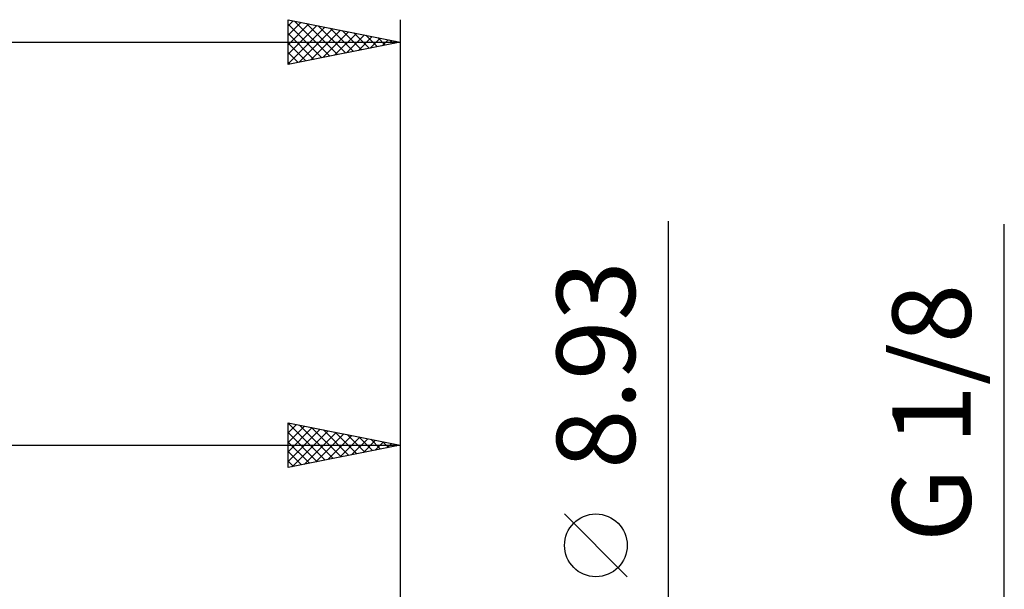
# Model space of a CAD drawing. Units: millimetres. Extents: x -27 to 125, y -33 to 40.
# Drawn here: x 73 to 117, y 10 to 36 of the extents above; entities that cross this region are included whole.
import ezdxf
from ezdxf.enums import TextEntityAlignment as Align

# ---------------------------------------------------------------- set-up
doc = ezdxf.new("R2010")
doc.units = ezdxf.units.MM
doc.header["$LTSCALE"] = 4.3
doc.layers.add('2', color=7, linetype='CONTINUOUS')
doc.layers.add('SK2', color=7, linetype='CONTINUOUS')
doc.styles.get("Standard").update_dxf_attribs({"font": 'Monospac821 BT'})

msp = doc.modelspace()

# ---------------------------------------------------------------- linework, layer by layer
at = {"layer": '2', "color": 7, "linetype": 'CONTINUOUS', "lineweight": 25}
for p, q in [((102, -11.465), (102, 26.865)), ((117, -11.864), (117, 26.739)), ((85, 15.864), (85, 17.864)), ((85, 17.864), (90, 16.864)), ((85, 17.838), (85.022, 17.86)), ((85, 17.852), (86.657, 16.195)), ((85, 17.414), (85.375, 17.789)), ((85, 16.99), (85.729, 17.718)), ((85, 16.565), (86.082, 17.648)), ((85.515, 17.761), (87.01, 16.266)), ((86.046, 17.655), (87.364, 16.337)), ((90, 17.864), (90, 3.5)), ((85, 16.141), (86.436, 17.577)), ((85, 17.428), (86.303, 16.125)), ((85.184, 15.901), (86.789, 17.506)), ((85.714, 16.007), (87.143, 17.435)), ((86.245, 16.113), (87.496, 17.365)), ((86.576, 17.549), (87.717, 16.407)), ((86.775, 16.219), (87.85, 17.294)), ((87.106, 17.443), (88.071, 16.478)), ((87.305, 16.325), (88.204, 17.223)), ((87.637, 17.337), (88.425, 16.549)), ((88.167, 17.231), (88.778, 16.62)), ((32, 16.864), (90, 16.864)), ((85, 17.004), (85.95, 16.054)), ((90, 16.864), (85, 15.864)), ((87.836, 16.431), (88.557, 17.153)), ((88.366, 16.537), (88.911, 17.082)), ((88.697, 17.125), (89.132, 16.69)), ((88.896, 16.643), (89.264, 17.011)), ((89.228, 17.018), (89.485, 16.761)), ((89.427, 16.749), (89.618, 16.94)), ((89.758, 16.912), (89.839, 16.832)), ((89.957, 16.855), (89.971, 16.87)), ((85, 16.579), (85.596, 15.983)), ((85, 16.155), (85.243, 15.913)), ((100.15, 10.99), (97.35, 13.79))]:
    msp.add_line(p, q, dxfattribs=at)
msp.add_circle((98.75, 12.39), 1.4, dxfattribs=at)
at = {"layer": 'SK2', "color": 7, "linetype": 'CONTINUOUS', "lineweight": 25}
for p, q in [((85, 33.864), (85, 35.864)), ((85, 35.864), (90, 34.864)), ((85, 35.595), (85.224, 35.819)), ((85, 35.17), (85.578, 35.748)), ((85, 34.746), (85.932, 35.678)), ((85, 35.671), (86.506, 34.165)), ((85.289, 35.806), (86.86, 34.236)), ((85.82, 35.7), (87.213, 34.307)), ((90, 35.864), (90, 4.864)), ((85, 34.322), (86.285, 35.607)), ((85, 33.898), (86.639, 35.536)), ((85, 35.247), (86.152, 34.094)), ((85.488, 33.962), (86.992, 35.466)), ((86.019, 34.068), (87.346, 35.395)), ((86.35, 35.594), (87.567, 34.377)), ((86.549, 34.174), (87.699, 35.324)), ((86.88, 35.488), (87.92, 34.448)), ((87.079, 34.28), (88.053, 35.253)), ((87.411, 35.382), (88.274, 34.519)), ((87.941, 35.276), (88.627, 34.589)), ((0, 34.864), (90, 34.864)), ((90, 34.864), (85, 33.864)), ((85, 34.823), (85.799, 34.024)), ((87.61, 34.386), (88.406, 35.183)), ((88.14, 34.492), (88.76, 35.112)), ((88.471, 35.17), (88.981, 34.66)), ((88.67, 34.598), (89.113, 35.041)), ((89.002, 35.064), (89.334, 34.731)), ((89.201, 34.704), (89.467, 34.971)), ((89.532, 34.958), (89.688, 34.802)), ((89.731, 34.81), (89.821, 34.9)), ((85, 34.398), (85.445, 33.953)), ((85, 33.974), (85.092, 33.882))]:
    msp.add_line(p, q, dxfattribs=at)

# ---------------------------------------------------------------- texts
at = {"layer": '2', "color": 7, "linetype": 'CONTINUOUS', "lineweight": 25}
for s, p in [('8.93', (100.5, 20.44)), ('G 1/8', (115.5, 18.302))]:
    msp.add_text(s, height=3.5, rotation=90, dxfattribs=at).set_placement(p, align=Align.CENTER)

doc.saveas('drawing.dxf')
